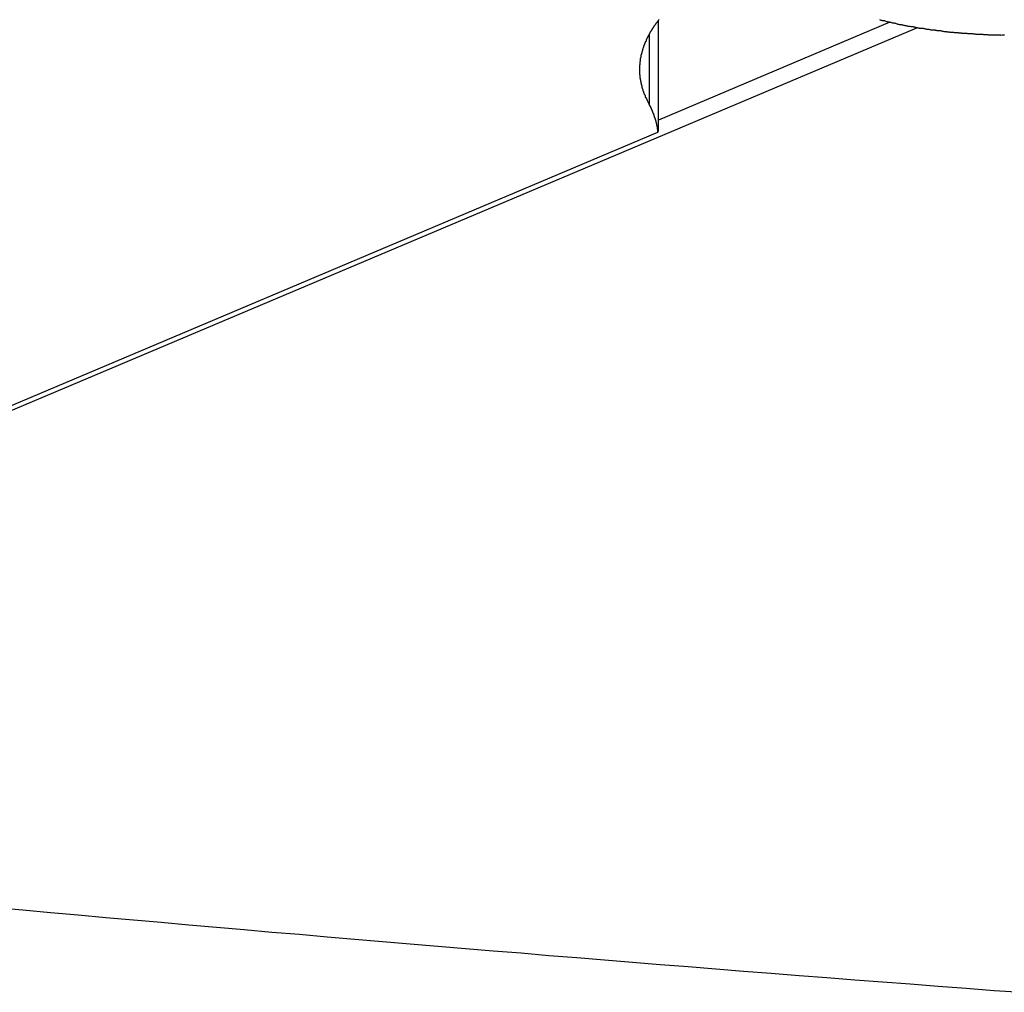
# Model space of a CAD drawing. Extents: x -35.6 to 35.6, y -27.3 to 27.3.
# Drawn here: x -10.5 to -9.4, y -4.5 to -3.5 of the extents above; entities that cross this region are included whole.
import ezdxf

# ---------------------------------------------------------------- set-up
doc = ezdxf.new("R2010")
doc.units = 0
doc.layers.get('0').update_dxf_attribs({"linetype": 'CONTINUOUS'})

msp = doc.modelspace()

# ---------------------------------------------------------------- linework, layer by layer
at = {"color": 0}
for points in [[(-11.3382, -4.2633), (-9.4871, -3.4811)], [(-11.3382, -4.2633), (-9.4871, -3.4811)], [(-11.3382, -4.2633), (-9.4871, -3.4811)], [(-11.3382, -4.2633), (-9.4871, -3.4811)], [(-11.3382, -4.2633), (-9.4871, -3.4811)], [(-11.3382, -4.2633), (-9.4871, -3.4811)], [(-11.3382, -4.2633), (-9.4871, -3.4811)], [(-11.3382, -4.2633), (-9.4871, -3.4811)], [(-11.3382, -4.2633), (-9.4871, -3.4811)], [(-11.3382, -4.2633), (-9.4871, -3.4811)], [(-11.3382, -4.2633), (-9.4871, -3.4811)], [(-11.3382, -4.2633), (-9.4871, -3.4811)], [(-11.3382, -4.2633), (-9.4871, -3.4811)], [(-11.3382, -4.2633), (-9.4871, -3.4811)], [(-11.3382, -4.2633), (-9.4871, -3.4811)], [(-11.3382, -4.2633), (-9.4871, -3.4811)], [(-11.3382, -4.2633), (-9.4871, -3.4811)], [(-11.3382, -4.2633), (-9.4871, -3.4811)], [(-11.3382, -4.2633), (-9.4871, -3.4811)], [(-11.3382, -4.2633), (-9.4871, -3.4811)], [(-11.3382, -4.2633), (-9.4871, -3.4811)], [(-9.7774, -3.5641), (-9.7792, -3.5606), (-9.7792, -3.5606), (-9.7792, -3.5603), (-9.7792, -3.56), (-9.7792, -3.5597), (-9.7795, -3.5597), (-9.7795, -3.5594), (-9.7796, -3.5591), (-9.7796, -3.5588), (-9.7799, -3.5588), (-9.7799, -3.5585), (-9.7799, -3.5582), (-9.7799, -3.5579), (-9.7802, -3.5579), (-9.7802, -3.5576), (-9.7805, -3.5575), (-9.7805, -3.5572), (-9.7808, -3.5572), (-9.7808, -3.5572), (-9.7808, -3.5569), (-9.7808, -3.5566), (-9.7808, -3.5563), (-9.7811, -3.5563), (-9.7811, -3.556), (-9.7811, -3.5557), (-9.7811, -3.5554), (-9.7814, -3.5554), (-9.7814, -3.5551), (-9.7814, -3.5548), (-9.7814, -3.5545), (-9.7817, -3.5545), (-9.7817, -3.5542), (-9.782, -3.5539), (-9.782, -3.5536), (-9.7823, -3.5536), (-9.7823, -3.5536), (-9.7823, -3.5533), (-9.7823, -3.553), (-9.7823, -3.5527), (-9.7826, -3.5527), (-9.7826, -3.5524), (-9.7826, -3.5521), (-9.7826, -3.5518), (-9.7829, -3.5518), (-9.7829, -3.5515), (-9.7829, -3.5512), (-9.7829, -3.5509), (-9.7832, -3.5509), (-9.7832, -3.5506), (-9.7833, -3.5504), (-9.7833, -3.5501), (-9.7836, -3.5501), (-9.7836, -3.5501), (-9.7836, -3.5498), (-9.7836, -3.5495), (-9.7836, -3.5492), (-9.7838, -3.5492), (-9.7838, -3.5489), (-9.7838, -3.5486), (-9.7838, -3.5483), (-9.7841, -3.5483), (-9.7841, -3.548), (-9.7841, -3.5477), (-9.7841, -3.5474), (-9.7844, -3.5474), (-9.7844, -3.5471), (-9.7844, -3.5468), (-9.7844, -3.5465), (-9.7847, -3.5465), (-9.7847, -3.5465), (-9.7847, -3.5462), (-9.7847, -3.5459), (-9.7847, -3.5456), (-9.7847, -3.5456), (-9.7847, -3.5453), (-9.7847, -3.545), (-9.7847, -3.5447), (-9.785, -3.5447), (-9.785, -3.5444), (-9.785, -3.5441), (-9.785, -3.5438), (-9.7853, -3.5438), (-9.7853, -3.5435), (-9.7853, -3.5433), (-9.7853, -3.543), (-9.7856, -3.543), (-9.7856, -3.543), (-9.7856, -3.5427), (-9.7856, -3.5424), (-9.7856, -3.5421), (-9.7856, -3.5421), (-9.7856, -3.5418), (-9.7856, -3.5415), (-9.7856, -3.5412), (-9.7859, -3.5412), (-9.7859, -3.5409), (-9.7859, -3.5406), (-9.7859, -3.5403), (-9.786, -3.5403), (-9.786, -3.54), (-9.786, -3.5397), (-9.786, -3.5394), (-9.7863, -3.5394), (-9.7863, -3.5394), (-9.7863, -3.5391), (-9.7863, -3.5388), (-9.7863, -3.5385), (-9.7863, -3.5385), (-9.7863, -3.5382), (-9.7863, -3.5379), (-9.7863, -3.5376), (-9.7866, -3.5376), (-9.7866, -3.5373), (-9.7866, -3.537), (-9.7866, -3.5367), (-9.7866, -3.5367), (-9.7866, -3.5364), (-9.7866, -3.5361), (-9.7866, -3.5358), (-9.7869, -3.5358), (-9.7869, -3.5358), (-9.7869, -3.5355), (-9.7869, -3.5352), (-9.7869, -3.5349), (-9.7869, -3.5349), (-9.7869, -3.5346), (-9.7869, -3.5343), (-9.7869, -3.534), (-9.787, -3.534), (-9.787, -3.5337), (-9.787, -3.5334), (-9.787, -3.5331), (-9.787, -3.5331), (-9.787, -3.5328), (-9.787, -3.5325), (-9.787, -3.5322), (-9.7873, -3.5322), (-9.7873, -3.5322), (-9.7873, -3.5319), (-9.7873, -3.5316), (-9.7873, -3.5313), (-9.7873, -3.5313), (-9.7873, -3.531), (-9.7873, -3.5307), (-9.7873, -3.5304), (-9.7873, -3.5304), (-9.7873, -3.5301), (-9.7873, -3.5298), (-9.7873, -3.5295), (-9.7873, -3.5295), (-9.7873, -3.5292), (-9.7873, -3.5289), (-9.7873, -3.5286), (-9.7875, -3.5286), (-9.7875, -3.5286), (-9.7875, -3.5283), (-9.7875, -3.528), (-9.7875, -3.5277), (-9.7875, -3.5277), (-9.7875, -3.5274), (-9.7875, -3.5271), (-9.7875, -3.5268), (-9.7875, -3.5268), (-9.7875, -3.5265), (-9.7875, -3.5262), (-9.7875, -3.5259), (-9.7875, -3.5259), (-9.7875, -3.5256), (-9.7875, -3.5253), (-9.7875, -3.525), (-9.7875, -3.525), (-9.7875, -3.525), (-9.7874, -3.5247), (-9.7874, -3.5244), (-9.7874, -3.5241), (-9.7874, -3.5241), (-9.7874, -3.5238), (-9.7874, -3.5235), (-9.7874, -3.5232), (-9.7874, -3.5232), (-9.7874, -3.5229), (-9.7874, -3.5226), (-9.7874, -3.5223), (-9.7874, -3.5223), (-9.7874, -3.522), (-9.7874, -3.5217), (-9.7874, -3.5214), (-9.7874, -3.5214), (-9.7874, -3.5214), (-9.7871, -3.5211), (-9.7871, -3.5208), (-9.7871, -3.5205), (-9.7871, -3.5205), (-9.7871, -3.5202), (-9.7871, -3.5199), (-9.7871, -3.5196), (-9.7871, -3.5196), (-9.787, -3.5193), (-9.787, -3.519), (-9.787, -3.5187), (-9.787, -3.5187), (-9.787, -3.5184), (-9.787, -3.5181), (-9.787, -3.5178), (-9.787, -3.5178), (-9.787, -3.5178), (-9.7867, -3.5175), (-9.7867, -3.5172), (-9.7867, -3.5169), (-9.7867, -3.5169), (-9.7867, -3.5166), (-9.7867, -3.5163), (-9.7867, -3.516), (-9.7867, -3.516), (-9.7865, -3.5157), (-9.7865, -3.5154), (-9.7865, -3.5151), (-9.7865, -3.5151), (-9.7865, -3.5148), (-9.7865, -3.5146), (-9.7865, -3.5143), (-9.7865, -3.5143), (-9.7865, -3.5143), (-9.7862, -3.514), (-9.7862, -3.5137), (-9.7862, -3.5134), (-9.7862, -3.5134), (-9.7861, -3.5131), (-9.7861, -3.5128), (-9.7861, -3.5125), (-9.7861, -3.5125), (-9.7858, -3.5122), (-9.7858, -3.5119), (-9.7858, -3.5116), (-9.7858, -3.5116), (-9.7858, -3.5113), (-9.7858, -3.511), (-9.7858, -3.5107), (-9.7858, -3.5107), (-9.7858, -3.5107), (-9.7855, -3.5104), (-9.7855, -3.5101), (-9.7855, -3.5098), (-9.7855, -3.5098), (-9.7853, -3.5095), (-9.7853, -3.5092), (-9.7853, -3.5089), (-9.7853, -3.5089), (-9.785, -3.5086), (-9.785, -3.5083), (-9.785, -3.508), (-9.785, -3.508), (-9.7849, -3.5077), (-9.7849, -3.5074), (-9.7849, -3.5071), (-9.7849, -3.5071), (-9.7849, -3.5071), (-9.7846, -3.5068), (-9.7846, -3.5065), (-9.7846, -3.5062), (-9.7846, -3.5062), (-9.7843, -3.5059), (-9.7843, -3.5056), (-9.7843, -3.5053), (-9.7843, -3.5053), (-9.784, -3.505), (-9.784, -3.5047), (-9.784, -3.5044), (-9.784, -3.5044), (-9.7839, -3.5041), (-9.7839, -3.5039), (-9.7839, -3.5036), (-9.7839, -3.5036), (-9.7839, -3.5036), (-9.7836, -3.5033), (-9.7836, -3.503), (-9.7835, -3.5027), (-9.7835, -3.5027), (-9.7832, -3.5024), (-9.7832, -3.5021), (-9.7832, -3.5018), (-9.7832, -3.5018), (-9.7829, -3.5015), (-9.7829, -3.5012), (-9.7829, -3.5009), (-9.7829, -3.5009), (-9.7826, -3.5006), (-9.7826, -3.5003), (-9.7826, -3.5), (-9.7826, -3.5), (-9.7826, -3.5), (-9.7823, -3.4997), (-9.7823, -3.4994), (-9.7821, -3.4991), (-9.7821, -3.4991), (-9.7818, -3.4988), (-9.7818, -3.4985), (-9.7818, -3.4982), (-9.7818, -3.4982), (-9.7815, -3.4979), (-9.7815, -3.4976), (-9.7815, -3.4973), (-9.7815, -3.4973), (-9.7812, -3.497), (-9.7812, -3.4968), (-9.7812, -3.4965), (-9.7812, -3.4965), (-9.7812, -3.4965), (-9.7809, -3.4962), (-9.7809, -3.4959), (-9.7806, -3.4956), (-9.7806, -3.4956), (-9.7803, -3.4953), (-9.7803, -3.495), (-9.7803, -3.4947), (-9.7803, -3.4947), (-9.78, -3.4944), (-9.78, -3.4941), (-9.78, -3.4938), (-9.78, -3.4938), (-9.7797, -3.4935), (-9.7797, -3.4933), (-9.7797, -3.493), (-9.7797, -3.493), (-9.7797, -3.493), (-9.7794, -3.4927), (-9.7794, -3.4924), (-9.7791, -3.4921), (-9.7791, -3.4921), (-9.7788, -3.4918), (-9.7788, -3.4915), (-9.7788, -3.4912), (-9.7788, -3.4912), (-9.7785, -3.4909), (-9.7785, -3.4906), (-9.7782, -3.4903), (-9.7782, -3.4903), (-9.7779, -3.49), (-9.7779, -3.4898), (-9.7779, -3.4895), (-9.7779, -3.4895), (-9.7779, -3.4895), (-9.7776, -3.4892), (-9.7776, -3.4889), (-9.7773, -3.4886), (-9.7773, -3.4886), (-9.777, -3.4883), (-9.777, -3.488), (-9.7769, -3.4877), (-9.7769, -3.4877), (-9.7766, -3.4874), (-9.7766, -3.4871), (-9.7763, -3.4868), (-9.7763, -3.4868), (-9.776, -3.4865), (-9.776, -3.4863), (-9.776, -3.486), (-9.776, -3.486), (-9.776, -3.486), (-9.7757, -3.4857), (-9.7757, -3.4854), (-9.7754, -3.4851), (-9.7754, -3.4851), (-9.7751, -3.4848), (-9.7751, -3.4845), (-9.7748, -3.4842), (-9.7748, -3.4842), (-9.7745, -3.4839), (-9.7745, -3.4836), (-9.7742, -3.4833), (-9.7742, -3.4833), (-9.7739, -3.483), (-9.7739, -3.4828), (-9.7738, -3.4825), (-9.7738, -3.4825), (-9.7738, -3.4825), (-9.7735, -3.4822), (-9.7735, -3.4819), (-9.7732, -3.4816), (-9.7732, -3.4816), (-9.7729, -3.4813), (-9.7729, -3.481), (-9.7726, -3.4807), (-9.7726, -3.4807), (-9.7723, -3.4804), (-9.7723, -3.4801), (-9.772, -3.4798), (-9.772, -3.4798), (-9.7717, -3.4795), (-9.7717, -3.4795), (-9.7717, -3.4792), (-9.7717, -3.4792), (-9.7717, -3.4792), (-9.7714, -3.4789), (-9.7714, -3.4786), (-9.7711, -3.4783), (-9.7711, -3.4783), (-9.7708, -3.478), (-9.7708, -3.478), (-9.7705, -3.4777), (-9.7705, -3.4777), (-9.7702, -3.4774), (-9.7702, -3.4771), (-9.7699, -3.4768), (-9.7699, -3.4768), (-9.7696, -3.4765), (-9.7696, -3.4765), (-9.7696, -3.4762), (-9.7696, -3.4762), (-9.7696, -3.4762), (-9.7693, -3.4759), (-9.769, -3.4756), (-9.7687, -3.4753), (-9.7687, -3.4752), (-9.7684, -3.4749), (-9.7684, -3.4746), (-9.7681, -3.4743), (-9.7681, -3.4743), (-9.7678, -3.474), (-9.7676, -3.4737), (-9.7673, -3.4734), (-9.7673, -3.4734), (-9.767, -3.4731), (-9.767, -3.4728), (-9.7667, -3.4725), (-9.7667, -3.4725), (-9.7667, -3.4725), (-9.7663, -3.4719)], [(-9.7673, -3.4733), (-9.7673, -3.4733)], [(-9.7673, -3.5903), (-9.7673, -3.4733)], [(-9.7673, -3.5903), (-9.7673, -3.4733)], [(-9.7673, -3.5903), (-9.7673, -3.4733)], [(-9.7673, -3.5903), (-9.7673, -3.4733)], [(-9.7673, -3.5903), (-9.7673, -3.4733)], [(-9.7673, -3.5903), (-9.7673, -3.4733)], [(-9.7673, -3.5903), (-9.7673, -3.4733)], [(-9.7673, -3.5903), (-9.7673, -3.4733)], [(-9.7673, -3.5903), (-9.7673, -3.4733)], [(-9.7673, -3.5903), (-9.7673, -3.4733)], [(-9.7673, -3.5903), (-9.7673, -3.4733)], [(-9.7673, -3.5903), (-9.7673, -3.4733)], [(-9.7673, -3.5903), (-9.7673, -3.4733)], [(-9.7673, -3.5903), (-9.7673, -3.4733)], [(-9.7673, -3.5903), (-9.7673, -3.4733)], [(-9.7673, -3.5903), (-9.7673, -3.4733)], [(-9.7673, -3.5903), (-9.7673, -3.4733)], [(-9.7673, -3.5903), (-9.7673, -3.4733)], [(-9.7673, -3.5903), (-9.7673, -3.4733)], [(-9.7673, -3.5903), (-9.7673, -3.4733)], [(-9.7673, -3.5903), (-9.7673, -3.4733)], [(-9.5161, -3.4753), (-9.7673, -3.5815)], [(-9.5161, -3.4753), (-9.7673, -3.5815)], [(-9.5161, -3.4753), (-9.7673, -3.5815)], [(-9.5161, -3.4753), (-9.7673, -3.5815)], [(-9.5161, -3.4753), (-9.7673, -3.5815)], [(-9.5161, -3.4753), (-9.7673, -3.5815)], [(-9.5161, -3.4753), (-9.7673, -3.5815)], [(-9.5161, -3.4753), (-9.7673, -3.5815)], [(-9.5161, -3.4753), (-9.7673, -3.5815)], [(-9.5161, -3.4753), (-9.7673, -3.5815)], [(-9.5161, -3.4753), (-9.7673, -3.5815)], [(-9.5161, -3.4753), (-9.7673, -3.5815)], [(-9.5161, -3.4753), (-9.7673, -3.5815)], [(-9.5161, -3.4753), (-9.7673, -3.5815)], [(-9.5161, -3.4753), (-9.7673, -3.5815)], [(-9.5161, -3.4753), (-9.7673, -3.5815)], [(-9.5161, -3.4753), (-9.7673, -3.5815)], [(-9.5161, -3.4753), (-9.7673, -3.5815)], [(-9.5161, -3.4753), (-9.7673, -3.5815)], [(-9.5161, -3.4753), (-9.7673, -3.5815)], [(-9.5161, -3.4753), (-9.7673, -3.5815)], [(-9.5275, -3.4723), (-9.5266, -3.4726), (-9.526, -3.4729), (-9.5251, -3.4729), (-9.5245, -3.4732), (-9.5236, -3.4732), (-9.523, -3.4735), (-9.5221, -3.4735), (-9.5215, -3.4738), (-9.5206, -3.4741), (-9.52, -3.4744), (-9.52, -3.4744), (-9.5191, -3.4744), (-9.5183, -3.4747), (-9.5174, -3.4747), (-9.5168, -3.475), (-9.5159, -3.475), (-9.5153, -3.4753), (-9.5144, -3.4754), (-9.5138, -3.4757), (-9.5129, -3.4757), (-9.5123, -3.476), (-9.5114, -3.476), (-9.5108, -3.4763), (-9.5099, -3.4763), (-9.5093, -3.4766), (-9.5084, -3.4769), (-9.5078, -3.4772), (-9.5078, -3.4772), (-9.5069, -3.4772), (-9.506, -3.4775), (-9.5051, -3.4775), (-9.5045, -3.4778), (-9.5036, -3.4778), (-9.503, -3.4781), (-9.5021, -3.4781), (-9.5015, -3.4784), (-9.5006, -3.4784), (-9.4998, -3.4787), (-9.4989, -3.4787), (-9.4983, -3.479), (-9.4974, -3.479), (-9.4968, -3.4793), (-9.4959, -3.4793), (-9.4953, -3.4796), (-9.4953, -3.4796), (-9.4944, -3.4796), (-9.4935, -3.4797), (-9.4926, -3.4797), (-9.492, -3.48), (-9.4911, -3.48), (-9.4905, -3.4803), (-9.4896, -3.4803), (-9.489, -3.4806), (-9.4881, -3.4806), (-9.4873, -3.4809), (-9.4864, -3.4809), (-9.4858, -3.4812), (-9.4849, -3.4812), (-9.4843, -3.4815), (-9.4834, -3.4815), (-9.4828, -3.4818), (-9.4828, -3.4818), (-9.4819, -3.4818), (-9.481, -3.4818), (-9.4801, -3.4818), (-9.4795, -3.4821), (-9.4786, -3.4821), (-9.478, -3.4824), (-9.4771, -3.4824), (-9.4765, -3.4827), (-9.4756, -3.4827), (-9.4747, -3.4827), (-9.4738, -3.4827), (-9.4732, -3.483), (-9.4723, -3.483), (-9.4717, -3.4833), (-9.4708, -3.4833), (-9.4702, -3.4836), (-9.4702, -3.4836), (-9.4693, -3.4836), (-9.4684, -3.4836), (-9.4675, -3.4836), (-9.4669, -3.4839), (-9.466, -3.4839), (-9.4654, -3.484), (-9.4645, -3.484), (-9.4639, -3.4843), (-9.463, -3.4843), (-9.4621, -3.4843), (-9.4612, -3.4843), (-9.4606, -3.4846), (-9.4597, -3.4846), (-9.4591, -3.4849), (-9.4582, -3.4849), (-9.4576, -3.4852), (-9.4576, -3.4852), (-9.4567, -3.4852), (-9.4558, -3.4852), (-9.4549, -3.4852), (-9.4543, -3.4855), (-9.4534, -3.4855), (-9.4527, -3.4855), (-9.4518, -3.4855), (-9.4512, -3.4858), (-9.4503, -3.4858), (-9.4494, -3.4858), (-9.4485, -3.4858), (-9.4479, -3.4861), (-9.447, -3.4861), (-9.4464, -3.4862), (-9.4455, -3.4862), (-9.4449, -3.4865), (-9.4449, -3.4865), (-9.444, -3.4865), (-9.4431, -3.4865), (-9.4422, -3.4865), (-9.4416, -3.4866), (-9.4407, -3.4866), (-9.4399, -3.4866), (-9.439, -3.4866), (-9.4384, -3.4869), (-9.4375, -3.4869), (-9.4366, -3.4869), (-9.4357, -3.4869), (-9.4351, -3.4872), (-9.4342, -3.4872), (-9.4336, -3.4872), (-9.4327, -3.4872), (-9.4321, -3.4875), (-9.4321, -3.4875), (-9.4312, -3.4875), (-9.4305, -3.4875), (-9.4296, -3.4875), (-9.429, -3.4875), (-9.4281, -3.4875), (-9.4275, -3.4875), (-9.4266, -3.4875), (-9.426, -3.4878), (-9.4251, -3.4878), (-9.4245, -3.4878), (-9.4236, -3.4878), (-9.423, -3.488), (-9.4221, -3.488), (-9.4215, -3.488), (-9.4206, -3.488), (-9.42, -3.4883), (-9.42, -3.4883), (-9.4191, -3.4883), (-9.4185, -3.4883), (-9.4179, -3.4883), (-9.4173, -3.4883), (-9.4164, -3.4883), (-9.4158, -3.4883), (-9.4152, -3.4883), (-9.4146, -3.4885), (-9.4137, -3.4885), (-9.4131, -3.4885), (-9.4125, -3.4885), (-9.4119, -3.4885), (-9.411, -3.4885), (-9.4104, -3.4885), (-9.4098, -3.4885), (-9.4092, -3.4888), (-9.4092, -3.4888), (-9.4083, -3.4888), (-9.4074, -3.4888), (-9.4065, -3.4888), (-9.4056, -3.4888), (-9.4047, -3.4888), (-9.4038, -3.4888), (-9.4029, -3.4888), (-9.4023, -3.4889), (-9.4014, -3.4889), (-9.4005, -3.4889), (-9.3996, -3.4889), (-9.399, -3.4889), (-9.3981, -3.4889), (-9.3972, -3.4889), (-9.3963, -3.4889), (-9.3957, -3.4891), (-9.3957, -3.4891), (-9.3942, -3.4889), (-9.393, -3.4889), (-9.3918, -3.4889)], [(-9.5161, -3.4753), (-9.5161, -3.4753)], [(-9.4871, -3.4811), (-9.4871, -3.4811)], [(-9.7774, -3.4886), (-9.7774, -3.4886)], [(-9.7774, -3.4886), (-9.7774, -3.5641)], [(-9.7774, -3.4886), (-9.7774, -3.5641)], [(-9.7774, -3.4886), (-9.7774, -3.5641)], [(-9.7774, -3.4886), (-9.7774, -3.5641)], [(-9.7774, -3.4886), (-9.7774, -3.5641)], [(-9.7774, -3.4886), (-9.7774, -3.5641)], [(-9.7774, -3.4886), (-9.7774, -3.5641)], [(-9.7774, -3.4886), (-9.7774, -3.5641)], [(-9.7774, -3.4886), (-9.7774, -3.5641)], [(-9.7774, -3.4886), (-9.7774, -3.5641)], [(-9.7774, -3.4886), (-9.7774, -3.5641)], [(-9.7774, -3.4886), (-9.7774, -3.5641)], [(-9.7774, -3.4886), (-9.7774, -3.5641)], [(-9.7774, -3.4886), (-9.7774, -3.5641)], [(-9.7774, -3.4886), (-9.7774, -3.5641)], [(-9.7774, -3.4886), (-9.7774, -3.5641)], [(-9.7774, -3.4886), (-9.7774, -3.5641)], [(-9.7774, -3.4886), (-9.7774, -3.5641)], [(-9.7774, -3.4886), (-9.7774, -3.5641)], [(-9.7774, -3.4886), (-9.7774, -3.5641)], [(-9.7774, -3.4886), (-9.7774, -3.5641)], [(-9.7677, -3.5944), (-9.7678, -3.5933), (-9.7678, -3.5933), (-9.7678, -3.593), (-9.7678, -3.593), (-9.7678, -3.593), (-9.7678, -3.593), (-9.7678, -3.5927), (-9.7678, -3.5927), (-9.7678, -3.5927), (-9.7678, -3.5927), (-9.7678, -3.5924), (-9.7678, -3.5924), (-9.7678, -3.5924), (-9.7678, -3.5924), (-9.7678, -3.5923), (-9.7678, -3.5923), (-9.7678, -3.5923), (-9.768, -3.5923), (-9.768, -3.5923), (-9.768, -3.592), (-9.768, -3.592), (-9.768, -3.592), (-9.768, -3.592), (-9.768, -3.5917), (-9.768, -3.5917), (-9.768, -3.5917), (-9.768, -3.5917), (-9.768, -3.5914), (-9.768, -3.5914), (-9.768, -3.5914), (-9.768, -3.5914), (-9.768, -3.5913), (-9.768, -3.5913), (-9.768, -3.5913), (-9.7681, -3.5913), (-9.7681, -3.5913), (-9.7681, -3.591), (-9.7681, -3.591), (-9.7681, -3.591), (-9.7681, -3.591), (-9.7681, -3.5907), (-9.7681, -3.5907), (-9.7681, -3.5907), (-9.7681, -3.5907), (-9.7681, -3.5904), (-9.7681, -3.5904), (-9.7681, -3.5904), (-9.7681, -3.5904), (-9.7681, -3.5902), (-9.7681, -3.5902), (-9.7681, -3.5902), (-9.7683, -3.5902), (-9.7683, -3.5902), (-9.7683, -3.5899), (-9.7683, -3.5899), (-9.7683, -3.5899), (-9.7683, -3.5899), (-9.7683, -3.5896), (-9.7683, -3.5896), (-9.7683, -3.5896), (-9.7683, -3.5896), (-9.7683, -3.5893), (-9.7683, -3.5893), (-9.7683, -3.5893), (-9.7683, -3.5893), (-9.7683, -3.5892), (-9.7683, -3.5892), (-9.7683, -3.5892), (-9.7684, -3.5892), (-9.7684, -3.5892), (-9.7684, -3.5889), (-9.7684, -3.5889), (-9.7684, -3.5889), (-9.7684, -3.5889), (-9.7684, -3.5886), (-9.7684, -3.5886), (-9.7684, -3.5886), (-9.7684, -3.5886), (-9.7684, -3.5883), (-9.7684, -3.5883), (-9.7684, -3.5883), (-9.7684, -3.5883), (-9.7684, -3.5882), (-9.7684, -3.5882), (-9.7684, -3.5882), (-9.7686, -3.5882), (-9.7686, -3.5882), (-9.7686, -3.5879), (-9.7686, -3.5879), (-9.7686, -3.5879), (-9.7686, -3.5879), (-9.7686, -3.5876), (-9.7686, -3.5876), (-9.7686, -3.5876), (-9.7686, -3.5876), (-9.7686, -3.5873), (-9.7686, -3.5873), (-9.7686, -3.5873), (-9.7686, -3.5873), (-9.7686, -3.5872), (-9.7686, -3.5872), (-9.7686, -3.5872), (-9.7688, -3.5872), (-9.7688, -3.5872), (-9.7688, -3.5869), (-9.7688, -3.5869), (-9.7688, -3.5869), (-9.7688, -3.5869), (-9.7688, -3.5866), (-9.7688, -3.5866), (-9.7688, -3.5866), (-9.7688, -3.5866), (-9.7688, -3.5863), (-9.7688, -3.5863), (-9.7688, -3.5863), (-9.7688, -3.5863), (-9.7688, -3.5861), (-9.7688, -3.5861), (-9.7688, -3.5861), (-9.769, -3.5861), (-9.769, -3.5861), (-9.769, -3.5858), (-9.769, -3.5858), (-9.769, -3.5858), (-9.769, -3.5858), (-9.769, -3.5855), (-9.769, -3.5855), (-9.769, -3.5855), (-9.769, -3.5855), (-9.769, -3.5852), (-9.769, -3.5852), (-9.769, -3.5852), (-9.769, -3.5852), (-9.769, -3.5851), (-9.769, -3.5851), (-9.769, -3.5851), (-9.7693, -3.5851), (-9.7693, -3.5851), (-9.7693, -3.5848), (-9.7693, -3.5848), (-9.7693, -3.5848), (-9.7693, -3.5848), (-9.7693, -3.5845), (-9.7693, -3.5845), (-9.7693, -3.5845), (-9.7693, -3.5845), (-9.7693, -3.5842), (-9.7693, -3.5842), (-9.7693, -3.5842), (-9.7693, -3.5842), (-9.7693, -3.5841), (-9.7693, -3.5841), (-9.7693, -3.5841), (-9.7695, -3.5841), (-9.7695, -3.5841), (-9.7695, -3.5838), (-9.7695, -3.5838), (-9.7695, -3.5838), (-9.7695, -3.5838), (-9.7695, -3.5835), (-9.7695, -3.5835), (-9.7695, -3.5835), (-9.7695, -3.5835), (-9.7695, -3.5832), (-9.7695, -3.5832), (-9.7695, -3.5832), (-9.7695, -3.5832), (-9.7695, -3.5831), (-9.7695, -3.5831), (-9.7695, -3.5831), (-9.7698, -3.5831), (-9.7698, -3.5831), (-9.7698, -3.5828), (-9.7698, -3.5828), (-9.7698, -3.5828), (-9.7698, -3.5828), (-9.7698, -3.5825), (-9.7698, -3.5825), (-9.7698, -3.5825), (-9.7698, -3.5825), (-9.7698, -3.5822), (-9.7698, -3.5822), (-9.7698, -3.5822), (-9.7698, -3.5822), (-9.7698, -3.582), (-9.7698, -3.582), (-9.7698, -3.582), (-9.7701, -3.582), (-9.7701, -3.582), (-9.7701, -3.5817), (-9.7701, -3.5817), (-9.7701, -3.5817), (-9.7701, -3.5817), (-9.7701, -3.5814), (-9.7701, -3.5814), (-9.7701, -3.5814), (-9.7701, -3.5814), (-9.7701, -3.5811), (-9.7701, -3.5811), (-9.7701, -3.5811), (-9.7701, -3.5811), (-9.7701, -3.581), (-9.7701, -3.581), (-9.7701, -3.581), (-9.7704, -3.581), (-9.7704, -3.581), (-9.7704, -3.5807), (-9.7704, -3.5807), (-9.7704, -3.5807), (-9.7704, -3.5807), (-9.7704, -3.5804), (-9.7704, -3.5804), (-9.7704, -3.5804), (-9.7704, -3.5804), (-9.7704, -3.5801), (-9.7704, -3.5801), (-9.7704, -3.5801), (-9.7704, -3.5801), (-9.7704, -3.58), (-9.7704, -3.58), (-9.7704, -3.58), (-9.7707, -3.58), (-9.7707, -3.58), (-9.7707, -3.5797), (-9.7707, -3.5797), (-9.7707, -3.5797), (-9.7707, -3.5797), (-9.7707, -3.5794), (-9.7707, -3.5794), (-9.7707, -3.5794), (-9.7707, -3.5794), (-9.7707, -3.5791), (-9.7707, -3.5791), (-9.7707, -3.5791), (-9.7707, -3.5791), (-9.7707, -3.579), (-9.7707, -3.579), (-9.7707, -3.579), (-9.771, -3.579), (-9.771, -3.579), (-9.771, -3.5787), (-9.771, -3.5787), (-9.771, -3.5787), (-9.771, -3.5787), (-9.771, -3.5784), (-9.771, -3.5784), (-9.771, -3.5784), (-9.771, -3.5784), (-9.771, -3.5781), (-9.771, -3.5781), (-9.771, -3.5781), (-9.771, -3.5781), (-9.771, -3.578), (-9.771, -3.578), (-9.771, -3.578), (-9.7713, -3.578), (-9.7713, -3.578), (-9.7713, -3.5777), (-9.7713, -3.5777), (-9.7713, -3.5777), (-9.7713, -3.5777), (-9.7713, -3.5774), (-9.7713, -3.5774), (-9.7713, -3.5774), (-9.7714, -3.5774), (-9.7714, -3.5771), (-9.7714, -3.5771), (-9.7714, -3.5771), (-9.7714, -3.5771), (-9.7714, -3.577), (-9.7714, -3.577), (-9.7714, -3.577), (-9.7717, -3.577), (-9.7717, -3.577), (-9.7717, -3.5767), (-9.7717, -3.5767), (-9.7717, -3.5767), (-9.7717, -3.5767), (-9.7717, -3.5764), (-9.7717, -3.5764), (-9.7717, -3.5764), (-9.7717, -3.5764), (-9.7717, -3.5761), (-9.7717, -3.5761), (-9.7717, -3.5761), (-9.7717, -3.5761), (-9.7717, -3.576), (-9.7717, -3.576), (-9.7717, -3.576), (-9.772, -3.576), (-9.772, -3.576), (-9.772, -3.5757), (-9.772, -3.5757), (-9.772, -3.5757), (-9.772, -3.5757), (-9.772, -3.5754), (-9.772, -3.5754), (-9.772, -3.5754), (-9.7721, -3.5754), (-9.7721, -3.5751), (-9.7721, -3.5751), (-9.7721, -3.5751), (-9.7721, -3.5751), (-9.7721, -3.575), (-9.7721, -3.575), (-9.7721, -3.575), (-9.7724, -3.575), (-9.7724, -3.575), (-9.7724, -3.5747), (-9.7724, -3.5747), (-9.7724, -3.5747), (-9.7724, -3.5747), (-9.7724, -3.5744), (-9.7724, -3.5744), (-9.7724, -3.5744), (-9.7725, -3.5744), (-9.7725, -3.5741), (-9.7725, -3.5741), (-9.7725, -3.5741), (-9.7725, -3.5741), (-9.7725, -3.574), (-9.7725, -3.574), (-9.7725, -3.574), (-9.7728, -3.574), (-9.7728, -3.574), (-9.7728, -3.5737), (-9.7728, -3.5737), (-9.7728, -3.5737), (-9.7728, -3.5737), (-9.7728, -3.5734), (-9.7728, -3.5734), (-9.7728, -3.5734), (-9.7729, -3.5734), (-9.7729, -3.5731), (-9.7729, -3.5731), (-9.7729, -3.5731), (-9.7729, -3.5731), (-9.7729, -3.573), (-9.7729, -3.573), (-9.7729, -3.573), (-9.7732, -3.573), (-9.7732, -3.573), (-9.7732, -3.5727), (-9.7732, -3.5727), (-9.7732, -3.5727), (-9.7732, -3.5727), (-9.7732, -3.5724), (-9.7732, -3.5724), (-9.7732, -3.5724), (-9.7733, -3.5724), (-9.7733, -3.5721), (-9.7733, -3.5721), (-9.7733, -3.5721), (-9.7733, -3.5721), (-9.7733, -3.572), (-9.7733, -3.572), (-9.7733, -3.572), (-9.7736, -3.572), (-9.7736, -3.572), (-9.7736, -3.5717), (-9.7736, -3.5717), (-9.7736, -3.5717), (-9.7736, -3.5717), (-9.7736, -3.5714), (-9.7736, -3.5714), (-9.7736, -3.5714), (-9.7738, -3.5714), (-9.7738, -3.5711), (-9.7738, -3.5711), (-9.7738, -3.5711), (-9.7738, -3.5711), (-9.7738, -3.571), (-9.7738, -3.571), (-9.7738, -3.571), (-9.7741, -3.571), (-9.7741, -3.571), (-9.7741, -3.5707), (-9.7741, -3.5707), (-9.7741, -3.5707), (-9.7741, -3.5707), (-9.7741, -3.5704), (-9.7741, -3.5704), (-9.7741, -3.5704), (-9.7742, -3.5704), (-9.7742, -3.5701), (-9.7742, -3.5701), (-9.7742, -3.5701), (-9.7742, -3.5701), (-9.7742, -3.57), (-9.7742, -3.57), (-9.7742, -3.57), (-9.7745, -3.57), (-9.7745, -3.57), (-9.7745, -3.5697), (-9.7745, -3.5697), (-9.7745, -3.5697), (-9.7745, -3.5697), (-9.7745, -3.5694), (-9.7745, -3.5694), (-9.7745, -3.5694), (-9.7746, -3.5694), (-9.7746, -3.5691), (-9.7746, -3.5691), (-9.7746, -3.5691), (-9.7746, -3.5691), (-9.7746, -3.5691), (-9.7746, -3.5691), (-9.7746, -3.5691), (-9.7749, -3.5691), (-9.7749, -3.5691), (-9.7749, -3.5688), (-9.7749, -3.5688), (-9.7749, -3.5688), (-9.7749, -3.5688), (-9.7749, -3.5685), (-9.7749, -3.5685), (-9.7749, -3.5685), (-9.7751, -3.5685), (-9.7751, -3.5682), (-9.7751, -3.5682), (-9.7751, -3.5682), (-9.7751, -3.5682), (-9.7751, -3.568), (-9.7751, -3.568), (-9.7751, -3.568), (-9.7754, -3.568), (-9.7754, -3.568), (-9.7754, -3.5677), (-9.7754, -3.5677), (-9.7754, -3.5674), (-9.7754, -3.5674), (-9.7754, -3.5671), (-9.7754, -3.5671), (-9.7754, -3.5671), (-9.7757, -3.5671), (-9.7757, -3.5668), (-9.7757, -3.5668), (-9.7757, -3.5666), (-9.776, -3.5666), (-9.776, -3.5663), (-9.776, -3.5663), (-9.776, -3.5663), (-9.7763, -3.5663), (-9.7763, -3.5663), (-9.7763, -3.566), (-9.7763, -3.566), (-9.7763, -3.5657), (-9.7765, -3.5657), (-9.7765, -3.5654), (-9.7765, -3.5654), (-9.7765, -3.5651), (-9.7768, -3.5651), (-9.7768, -3.5648), (-9.7768, -3.5648), (-9.7768, -3.5645), (-9.7771, -3.5645), (-9.7771, -3.5642), (-9.7771, -3.5642), (-9.7771, -3.5641), (-9.7774, -3.5641)], [(-9.7774, -3.5641), (-9.7774, -3.5641)], [(-9.7673, -3.5815), (-9.7673, -3.5815)], [(-10.7549, -4.0116), (-9.7677, -3.5944)], [(-10.7549, -4.0116), (-9.7677, -3.5944)], [(-10.7549, -4.0116), (-9.7677, -3.5944)], [(-10.7549, -4.0116), (-9.7677, -3.5944)], [(-10.7549, -4.0116), (-9.7677, -3.5944)], [(-10.7549, -4.0116), (-9.7677, -3.5944)], [(-10.7549, -4.0116), (-9.7677, -3.5944)], [(-10.7549, -4.0116), (-9.7677, -3.5944)], [(-10.7549, -4.0116), (-9.7677, -3.5944)], [(-10.7549, -4.0116), (-9.7677, -3.5944)], [(-10.7549, -4.0116), (-9.7677, -3.5944)], [(-10.7549, -4.0116), (-9.7677, -3.5944)], [(-10.7549, -4.0116), (-9.7677, -3.5944)], [(-10.7549, -4.0116), (-9.7677, -3.5944)], [(-10.7549, -4.0116), (-9.7677, -3.5944)], [(-10.7549, -4.0116), (-9.7677, -3.5944)], [(-10.7549, -4.0116), (-9.7677, -3.5944)], [(-10.7549, -4.0116), (-9.7677, -3.5944)], [(-10.7549, -4.0116), (-9.7677, -3.5944)], [(-10.7549, -4.0116), (-9.7677, -3.5944)], [(-10.7549, -4.0116), (-9.7677, -3.5944)], [(-9.7677, -3.5944), (-9.7677, -3.5944), (-9.7674, -3.5941), (-9.7674, -3.5938), (-9.7674, -3.5935), (-9.7674, -3.5932), (-9.7673, -3.5929), (-9.7673, -3.5926), (-9.7673, -3.5923), (-9.7673, -3.5922), (-9.7673, -3.5919), (-9.7673, -3.5916), (-9.7673, -3.5913), (-9.7673, -3.5912), (-9.7673, -3.5909), (-9.7673, -3.5906), (-9.7673, -3.5903), (-9.7673, -3.5903)], [(-9.7677, -3.5944), (-9.7677, -3.5944)], [(-9.7673, -3.5903), (-9.7673, -3.5903)], [(-10.4866, -4.4355), (-10.4566, -4.438), (-10.4266, -4.4407), (-10.3966, -4.4434), (-10.3666, -4.4461), (-10.3366, -4.4487), (-10.3066, -4.4514), (-10.2766, -4.4541), (-10.2466, -4.4568), (-10.2166, -4.4592), (-10.1866, -4.4619), (-10.1566, -4.4644), (-10.1266, -4.4671), (-10.0966, -4.4695), (-10.0666, -4.4722), (-10.0366, -4.4747), (-10.0066, -4.4774), (-10.0066, -4.4774), (-9.9763, -4.4798), (-9.9463, -4.4822), (-9.916, -4.4846), (-9.886, -4.4873), (-9.8557, -4.4897), (-9.8257, -4.4921), (-9.7954, -4.4945), (-9.7654, -4.4971), (-9.7351, -4.4994), (-9.7051, -4.5018), (-9.6748, -4.5042), (-9.6448, -4.5066), (-9.6145, -4.5089), (-9.5845, -4.5113), (-9.5543, -4.5137), (-9.5243, -4.5161), (-9.5243, -4.5161), (-9.494, -4.5182), (-9.4637, -4.5206), (-9.4334, -4.5228), (-9.4031, -4.5252), (-9.3728, -4.5273)]]:
    msp.add_lwpolyline(points, dxfattribs=at)

doc.saveas('drawing.dxf')
